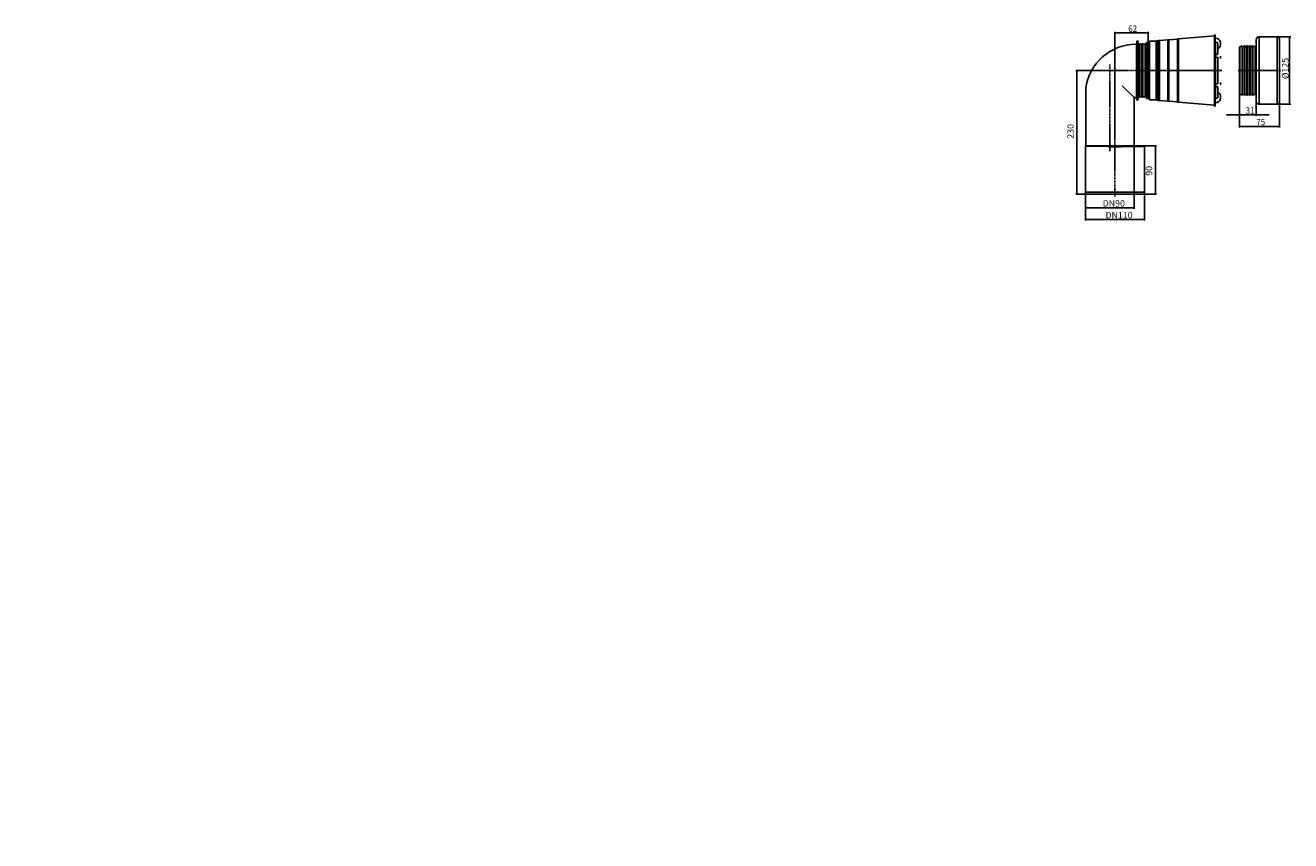
# Model space of a CAD drawing. Extents: x -2027 to 327, y -2720 to 314.
import ezdxf

# ---------------------------------------------------------------- set-up
doc = ezdxf.new("R2010")
doc.units = 0
doc.header["$MEASUREMENT"] = 0
doc.linetypes.add('PHANTOM', pattern=[2.5, 1.25, -0.25, 0.25, -0.25, 0.25, -0.25])
doc.layers.get('0').update_dxf_attribs({"linetype": 'CONTINUOUS'})
doc.layers.add('1', color=7, linetype='CONTINUOUS')
doc.styles.add('CONVERTER_1', font='txt.shx', dxfattribs={"width": 0.9})
doc.dimstyles.new('ME10_DIM_0', dxfattribs={"dimtxt": 12, "dimasz": 12, "dimexe": 2, "dimexo": 0, "dimgap": 0.09, "dimtad": 1, "dimtxsty": 'STANDARD', "dimsah": 1, "dimcen": 0.09, "dimclrd": 4, "dimclre": 4, "dimclrt": 1, "dimazin": 3, "dimtfac": 1, "dimtdec": 4, "dimtofl": 0, "dimtmove": 0, "dimatfit": 3, "dimtolj": 1, "dimtzin": 0})
doc.dimstyles.new('ME10_DIM_1', dxfattribs={"dimtxt": 12, "dimasz": 12, "dimexe": 2, "dimexo": 0, "dimgap": 0.09, "dimtad": 1, "dimdec": 0, "dimtxsty": 'STANDARD', "dimsah": 1, "dimcen": 0.09, "dimclrd": 4, "dimclre": 4, "dimclrt": 1, "dimazin": 3, "dimtfac": 1, "dimtdec": 4, "dimtofl": 0, "dimtmove": 0, "dimatfit": 3, "dimtolj": 1, "dimtzin": 0})
doc.dimstyles.new('ME10_DIM_2', dxfattribs={"dimtxt": 12, "dimasz": 12, "dimexe": 2, "dimexo": 0, "dimgap": 0.09, "dimtad": 1, "dimdec": 1, "dimtxsty": 'STANDARD', "dimsah": 1, "dimcen": 0.09, "dimclrd": 4, "dimclre": 4, "dimclrt": 1, "dimazin": 3, "dimtfac": 1, "dimtdec": 4, "dimtofl": 0, "dimtmove": 0, "dimatfit": 3, "dimtolj": 1, "dimtzin": 0})
doc.dimstyles.new('ME10_DIM_3', dxfattribs={"dimtxt": 12, "dimasz": 12, "dimexe": 2, "dimexo": 0, "dimgap": 0.09, "dimtad": 1, "dimtxsty": 'STANDARD', "dimsah": 1, "dimcen": 0.09, "dimclrd": 4, "dimclre": 4, "dimclrt": 1, "dimazin": 3, "dimtfac": 1, "dimtdec": 4, "dimtofl": 0, "dimtmove": 0, "dimatfit": 3, "dimtolj": 1, "dimtzin": 0})
doc.dimstyles.new('ME10_DIM_4', dxfattribs={"dimtxt": 12, "dimasz": 12, "dimexe": 2, "dimexo": 0, "dimgap": 0.09, "dimtad": 1, "dimtxsty": 'STANDARD', "dimsah": 1, "dimcen": 0.09, "dimclrd": 4, "dimclre": 4, "dimclrt": 1, "dimazin": 3, "dimtfac": 1, "dimtdec": 4, "dimtofl": 0, "dimtmove": 0, "dimatfit": 3, "dimtolj": 1, "dimtzin": 0})
doc.dimstyles.new('ME10_DIM_5', dxfattribs={"dimtxt": 12, "dimasz": 12, "dimexe": 2, "dimexo": 0, "dimgap": 0.09, "dimtad": 1, "dimdec": 0, "dimtxsty": 'STANDARD', "dimsah": 1, "dimcen": 0.09, "dimclrd": 4, "dimclre": 4, "dimclrt": 1, "dimazin": 3, "dimtfac": 1, "dimtdec": 4, "dimtofl": 0, "dimtmove": 0, "dimatfit": 3, "dimtolj": 1, "dimtzin": 0})
doc.dimstyles.new('ME10_DIM_6', dxfattribs={"dimtxt": 12, "dimasz": 12, "dimexe": 2, "dimexo": 0, "dimgap": 0.09, "dimtad": 1, "dimdec": 0, "dimtxsty": 'STANDARD', "dimsah": 1, "dimcen": 0.09, "dimclrd": 4, "dimclre": 4, "dimclrt": 1, "dimazin": 3, "dimtfac": 1, "dimtdec": 4, "dimtofl": 0, "dimtmove": 0, "dimatfit": 3, "dimtolj": 1, "dimtzin": 0})
doc.dimstyles.new('ME10_DIM_7', dxfattribs={"dimtxt": 12, "dimasz": 12, "dimexe": 2, "dimexo": 0, "dimgap": 0.09, "dimtad": 1, "dimtxsty": 'STANDARD', "dimsah": 1, "dimcen": 0.09, "dimclrd": 4, "dimclre": 4, "dimclrt": 1, "dimazin": 3, "dimtfac": 1, "dimtdec": 4, "dimtofl": 0, "dimtmove": 0, "dimatfit": 3, "dimtolj": 1, "dimtzin": 0})

# ---------------------------------------------------------------- blocks, each defined once
blk = doc.blocks.new('*D10')
at = {"color": 4, "linetype": 'CONTINUOUS'}
for p, q in [((-17.7, 230), (-72.9, 230)), ((-70.9, 0), (-70.9, 230)), ((-54.1, 0), (-72.9, 0))]:
    blk.add_line(p, q, dxfattribs=at)
at = {"color": 4}
for points in [[(-69.4, 218), (-72.5, 218), (-70.9, 230)], [(-72.5, 12), (-69.4, 12), (-70.9, 0)]]:
    blk.add_solid(points, dxfattribs=at)
at = {"color": 1, "insert": (-72.9, 103.1), "char_height": 12, "attachment_point": 7, "rotation": 90, "style": 'CONVERTER_1'}
blk.add_mtext('230', dxfattribs=at)
blk = doc.blocks.new('*D9')
at = {"color": 4, "linetype": 'CONTINUOUS'}
for p, q in [((231.7, 187.4), (231.7, 124)), ((306.2, 171.5), (306.2, 124)), ((231.7, 126), (306.2, 126))]:
    blk.add_line(p, q, dxfattribs=at)
at = {"color": 4}
for points in [[(243.7, 127.6), (243.7, 124.4), (231.7, 126)], [(294.2, 124.4), (294.2, 127.6), (306.2, 126)]]:
    blk.add_solid(points, dxfattribs=at)
at = {"color": 1, "style": 'CONVERTER_1', "width": 0.9}
blk.add_text('75', height=12, dxfattribs=at).set_placement((263.2, 128))
blk = doc.blocks.new('*D8')
at = {"color": 4, "linetype": 'CONTINUOUS'}
for p, q in [((231.7, 187.4), (231.7, 145.8)), ((263, 172.7), (263, 145.8)), ((231.7, 147.8), (207.7, 147.8)), ((231.7, 147.8), (263, 147.8)), ((263, 147.8), (287, 147.8))]:
    blk.add_line(p, q, dxfattribs=at)
at = {"color": 4}
for points in [[(219.7, 146.2), (219.7, 149.3), (231.7, 147.8)], [(275, 149.3), (275, 146.2), (263, 147.8)]]:
    blk.add_solid(points, dxfattribs=at)
at = {"color": 1, "style": 'CONVERTER_1', "width": 0.9}
blk.add_text('31', height=12, dxfattribs=at).set_placement((243.2, 149.8))
blk = doc.blocks.new('*D7')
at = {"color": 4, "linetype": 'CONTINUOUS'}
for p, q in [((53, 90), (77.3, 90)), ((75.3, 0), (75.3, 90)), ((54.1, 0), (77.3, 0))]:
    blk.add_line(p, q, dxfattribs=at)
at = {"color": 4}
for points in [[(76.9, 78), (73.7, 78), (75.3, 90)], [(73.7, 12), (76.9, 12), (75.3, 0)]]:
    blk.add_solid(points, dxfattribs=at)
at = {"color": 1, "insert": (73.3, 34.2), "char_height": 12, "attachment_point": 7, "rotation": 90, "style": 'CONVERTER_1'}
blk.add_mtext('90', dxfattribs=at)
blk = doc.blocks.new('*D6')
at = {"color": 4, "linetype": 'CONTINUOUS'}
for p, q in [((-55, 3.5), (-55, -49)), ((55, 3.5), (55, -49)), ((-55, -47), (55, -47))]:
    blk.add_line(p, q, dxfattribs=at)
at = {"color": 4}
for points in [[(-43, -45.5), (-43, -48.6), (-55, -47)], [(43, -48.6), (43, -45.5), (55, -47)]]:
    blk.add_solid(points, dxfattribs=at)
at = {"color": 1, "insert": (-17.5, -45), "char_height": 12, "attachment_point": 7, "style": 'CONVERTER_1'}
blk.add_mtext('\\C1;DN\\C1;110', dxfattribs=at)
blk = doc.blocks.new('*D5')
at = {"color": 4, "linetype": 'CONTINUOUS'}
for p, q in [((35.8, 90), (35.8, -27.3)), ((-55, 3.5), (-55, -27.3)), ((-55, -25.3), (35.8, -25.3))]:
    blk.add_line(p, q, dxfattribs=at)
at = {"color": 4}
for points in [[(-43, -23.7), (-43, -26.9), (-55, -25.3)], [(23.8, -26.9), (23.8, -23.7), (35.8, -25.3)]]:
    blk.add_solid(points, dxfattribs=at)
at = {"color": 1, "insert": (-22.7, -23.3), "char_height": 12, "attachment_point": 7, "style": 'CONVERTER_1'}
blk.add_mtext('\\C1;DN\\C1;90', dxfattribs=at)
blk = doc.blocks.new('*D4')
at = {"color": 4, "linetype": 'CONTINUOUS'}
for p, q in [((0, 102), (0, 301.9)), ((0, 299.9), (61.9, 299.9)), ((61.9, 281.8), (61.9, 301.9))]:
    blk.add_line(p, q, dxfattribs=at)
at = {"color": 4}
for points in [[(12, 301.5), (12, 298.3), (0, 299.9)], [(49.9, 298.3), (49.9, 301.5), (61.9, 299.9)]]:
    blk.add_solid(points, dxfattribs=at)
at = {"color": 1, "style": 'CONVERTER_1', "width": 0.9}
blk.add_text('62', height=12, dxfattribs=at).set_placement((24.9, 301.9))
blk = doc.blocks.new('*D3')
at = {"color": 4, "linetype": 'CONTINUOUS'}
for p, q in [((302.2, 292.5), (327.1, 292.5)), ((325.1, 167.5), (325.1, 292.5)), ((302.2, 167.5), (327.1, 167.5))]:
    blk.add_line(p, q, dxfattribs=at)
at = {"color": 4}
for points in [[(326.7, 280.5), (323.5, 280.5), (325.1, 292.5)], [(323.5, 179.5), (326.7, 179.5), (325.1, 167.5)]]:
    blk.add_solid(points, dxfattribs=at)
at = {"color": 1, "insert": (323.1, 214), "char_height": 12, "attachment_point": 7, "rotation": 90, "style": 'CONVERTER_1'}
blk.add_mtext('\\C1;Ø\\C1;125', dxfattribs=at)
blk = doc.blocks.new('HL_225_90_ANSCHLUSSBOGEN')
at = {"layer": '1', "color": 7, "linetype": 'CONTINUOUS'}
for p, q in [((-1933.1, -2441.6), (-1932.3, -2441.6)), ((-1932.3, -2441.6), (-1932.3, -2441.6)), ((-1932.3, -2540.4), (-1932.3, -2441.6)), ((-1931.9, -2436.4), (-1932.1, -2441.4)), ((-1930.9, -2435.4), (-1930.2, -2435.4)), ((-1929.1, -2440.6), (-1929.2, -2436.4)), ((-1929.1, -2440.6), (-1926.7, -2440.6)), ((-1929.1, -2440.6), (-1929.1, -2540.1)), ((-1926.7, -2440.6), (-1926.3, -2441.3)), ((-1926.7, -2540.1), (-1926.7, -2440.6)), ((-1926.3, -2441.3), (-1922.5, -2441.3)), ((-1926.3, -2539.5), (-1926.3, -2441.3)), ((-1922.5, -2441.3), (-1922.1, -2440.6)), ((-1922.5, -2539.5), (-1922.5, -2441.3)), ((-1922.1, -2440.6), (-1920.7, -2440.6)), ((-1922.1, -2540.1), (-1922.1, -2440.6)), ((-1920.7, -2440.6), (-1920.3, -2441.3)), ((-1920.7, -2540.1), (-1920.7, -2440.6)), ((-1920.3, -2441.3), (-1916.3, -2441.3)), ((-1920.3, -2539.5), (-1920.3, -2441.3)), ((-1916.3, -2441.3), (-1915.9, -2440.6)), ((-1916.3, -2539.5), (-1916.3, -2441.3)), ((-1915.9, -2440.6), (-1913.7, -2440.6)), ((-1915.9, -2540.1), (-1915.9, -2440.6)), ((-1913.7, -2440.6), (-1913.7, -2438.6)), ((-1913.7, -2440.6), (-1913.7, -2540.1)), ((-1910.8, -2438.4), (-1913.5, -2438.4)), ((-1910.6, -2440.9), (-1910.6, -2438.6)), ((-1910.6, -2440.9), (-1908.3, -2440.9)), ((-1910.6, -2539.9), (-1910.6, -2440.9)), ((-1908.3, -2440.9), (-1908, -2441.4)), ((-1908.3, -2539.9), (-1908.3, -2440.9)), ((-1936.6, -2540.9), (-1958.8, -2518.7)), ((-2026.6, -2523.6), (-2026.6, -2630.4)), ((-1936.6, -2630.4), (-1936.6, -2540.9)), ((-1932.3, -2540.4), (-1936.1, -2540.4)), ((-1932.1, -2540.6), (-1932, -2544.4)), ((-1929.2, -2544.4), (-1929.1, -2540.1)), ((-1926.7, -2540.1), (-1929.1, -2540.1)), ((-1926.3, -2539.5), (-1926.7, -2540.1)), ((-1922.5, -2539.5), (-1926.3, -2539.5)), ((-1922.1, -2540.1), (-1922.5, -2539.5)), ((-1920.7, -2540.1), (-1922.1, -2540.1)), ((-1920.3, -2539.5), (-1920.7, -2540.1)), ((-1916.3, -2539.5), (-1920.3, -2539.5)), ((-1915.9, -2540.1), (-1916.3, -2539.5)), ((-1913.7, -2540.1), (-1915.9, -2540.1)), ((-1913.7, -2542.2), (-1913.7, -2540.1)), ((-1913.5, -2542.4), (-1910.8, -2542.4)), ((-1908.3, -2539.9), (-1910.6, -2539.9)), ((-1910.6, -2542.2), (-1910.6, -2539.9)), ((-1908, -2539.4), (-1908.3, -2539.9)), ((-1931, -2545.4), (-1930.2, -2545.4)), ((-2027.4, -2716.9), (-2027.4, -2631.1)), ((-1984.4, -2631.6), (-2027.4, -2631.1)), ((-2026.7, -2630.4), (-2026.6, -2630.4)), ((-1983.9, -2630.4), (-2026.6, -2630.4)), ((-2026.6, -2630.4), (-2026.6, -2630.4)), ((-1984.4, -2631.9), (-1984.4, -2630.9)), ((-1983.9, -2630.4), (-1960.9, -2630.4)), ((-1960.9, -2632.4), (-1983.9, -2632.4)), ((-1960.9, -2630.4), (-1936.6, -2630.4)), ((-1960.4, -2630.9), (-1960.4, -2631.9)), ((-1917.4, -2632.4), (-1960.4, -2631.9)), ((-1919.4, -2630.4), (-1936.6, -2630.4)), ((-1917.4, -2632.4), (-1917.4, -2716.9)), ((-2026.5, -2720.4), (-2027.4, -2716.9)), ((-2027.4, -2716.9), (-1917.4, -2716.9)), ((-1921.9, -2720.4), (-2026.5, -2720.4)), ((-1918.4, -2720.4), (-1921.9, -2720.4)), ((-1917.4, -2716.9), (-1918.4, -2720.4))]:
    blk.add_line(p, q, dxfattribs=at)
at = {"layer": '1', "color": 2, "linetype": 'PHANTOM'}
for p, q in [((-1773.2, -2490.4), (-1990.1, -2490.4)), ((-1982, -2640.7), (-1982, -2479.4)), ((-1972.4, -2724.8), (-1972.4, -2618.4))]:
    blk.add_line(p, q, dxfattribs=at)
at = {"layer": '1', "color": 7, "linetype": 'CONTINUOUS'}
for centre, radius, start, end in [((-1933.1, -2535.9), 94.3, 90, 172.5315), ((-1932.3, -2441.4), 0.2, -90, -2.2958), ((-1930.9, -2436.4), 1, 90, 178), ((-1930.2, -2436.4), 1, 2, 90), ((-1913.5, -2438.6), 0.2, 90, 180), ((-1910.8, -2438.6), 0.2, 0, 90), ((-1936.1, -2540.9), 0.5, 90, 180), ((-1932.3, -2540.6), 0.2, 2, 90), ((-1913.5, -2542.2), 0.2, 180, -90), ((-1910.8, -2542.2), 0.2, -90, 0), ((-1931, -2544.4), 1, -178, -90), ((-1930.2, -2544.4), 1, -90, -2), ((-2026.7, -2631.1), 0.7, 90, 180), ((-1983.9, -2630.9), 0.5, 90, 180), ((-1983.9, -2631.9), 0.5, 180, -90), ((-1960.9, -2630.9), 0.5, 0, 90), ((-1960.9, -2631.9), 0.5, -90, 0), ((-1919.4, -2632.4), 2, 0, 90)]:
    blk.add_arc(centre, radius, start, end, dxfattribs=at)
blk = doc.blocks.new('HL225_90BAUSCHUTZ')
at = {"color": 7, "linetype": 'CONTINUOUS'}
for p, q in [((64.4, 284.5), (76.8, 284.5)), ((64.4, 284.5), (64.4, 175.5)), ((76.8, 284.5), (77.5, 285.1)), ((76.8, 284.5), (76.8, 175.5)), ((77.5, 285.1), (80.4, 285.4)), ((77.5, 285.1), (77.5, 174.9)), ((82.7, 285.6), (80.4, 285.6)), ((80.4, 285.6), (80.4, 285.4)), ((80.4, 285.4), (80.4, 174.6)), ((82.7, 285.6), (98.4, 286.9)), ((82.7, 285.6), (82.7, 174.4)), ((100.4, 287.1), (98.4, 287.1)), ((98.4, 287.1), (98.4, 286.9)), ((98.4, 286.9), (98.4, 173.1)), ((100.4, 287.1), (116.4, 288.5)), ((100.4, 287.1), (100.4, 172.9)), ((118.1, 288.7), (116.4, 288.7)), ((116.4, 288.7), (116.4, 288.5)), ((116.4, 288.5), (116.4, 171.5)), ((118.1, 288.7), (185.4, 294.6)), ((118.1, 288.7), (118.1, 171.3)), ((185.4, 296.5), (186.7, 296.5)), ((185.4, 296.5), (185.4, 294.6)), ((185.4, 294.6), (185.4, 165.4)), ((186.7, 296.5), (186.7, 163.5)), ((190.5, 289.4), (186.7, 290.4)), ((186.7, 281.8), (190.7, 281.8)), ((190.5, 260.6), (186.7, 261.1)), ((190.5, 258.9), (186.7, 259.4)), ((190.5, 258.9), (190.5, 260.6)), ((190.7, 281.8), (190.7, 260.6)), ((191.7, 280.8), (191.7, 271.1)), ((191.7, 271.1), (191.7, 260.4)), ((196.4, 276.9), (196.4, 281.7)), ((186.7, 255), (190.7, 255)), ((190.7, 255), (190.7, 205)), ((191.7, 254.5), (191.7, 249.7)), ((191.7, 249.7), (191.7, 205.5)), ((196.4, 255), (196.4, 256.7)), ((196.4, 252.6), (196.4, 255)), ((186.7, 205), (190.7, 205)), ((190.5, 201.1), (186.7, 200.6)), ((190.5, 199.4), (186.7, 198.9)), ((190.5, 199.4), (190.5, 201.1)), ((190.7, 199.4), (190.7, 178.2)), ((191.7, 199.6), (191.7, 179.2)), ((196.4, 207.4), (196.4, 205)), ((196.4, 203.3), (196.4, 205)), ((64.4, 175.5), (76.8, 175.5)), ((76.8, 175.5), (77.5, 174.9)), ((77.5, 174.9), (80.4, 174.6)), ((80.4, 174.6), (80.4, 174.4)), ((82.7, 174.4), (80.4, 174.4)), ((82.7, 174.4), (98.4, 173.1)), ((98.4, 173.1), (98.4, 172.9)), ((100.4, 172.9), (98.4, 172.9)), ((100.4, 172.9), (116.4, 171.5)), ((116.4, 171.5), (116.4, 171.3)), ((118.1, 171.3), (116.4, 171.3)), ((118.1, 171.3), (185.4, 165.4)), ((185.4, 165.4), (185.4, 163.5)), ((186.7, 178.2), (190.7, 178.2)), ((190.5, 170.6), (186.7, 169.6)), ((196.4, 183.1), (196.4, 178.3)), ((185.4, 163.5), (186.7, 163.5))]:
    blk.add_line(p, q, dxfattribs=at)
for centre, radius, start, end in [((188.4, 281.7), 8, 0, 75), ((190.4, 276.9), 6, -77.4867, 0), ((190.4, 183.1), 6, 0, 77.4867), ((188.4, 178.3), 8, -75, 0)]:
    blk.add_arc(centre, radius, start, end, dxfattribs=at)
at = {"layer": '1', "color": 2, "linetype": 'PHANTOM'}
blk.add_line((58.8, 230), (197.7, 230), dxfattribs=at)
blk = doc.blocks.new('HL_225_90_GUMMISTECKDICHT2')
at = {"layer": '1', "color": 7, "linetype": 'CONTINUOUS'}
for p, q in [((263, 287.3), (263, 276.8)), ((302.2, 292.5), (268.5, 292.8)), ((268.5, 167.2), (268.5, 292.8)), ((302.2, 292.5), (302.2, 167.5)), ((306.2, 230), (306.2, 288.5)), ((231.7, 187.4), (231.7, 272.6)), ((232.7, 274.2), (236.5, 275.8)), ((232.7, 185.8), (232.7, 274.2)), ((236.7, 275.8), (236.5, 275.8)), ((236.7, 275.8), (236.7, 274.8)), ((240.5, 274.8), (236.7, 274.8)), ((236.7, 274.8), (236.7, 185.2)), ((240.5, 275.8), (241.5, 276.3)), ((240.5, 275.8), (240.5, 274.8)), ((240.5, 274.8), (240.5, 185.2)), ((241.7, 276.3), (241.5, 276.3)), ((241.7, 274.8), (241.7, 276.3)), ((245.5, 274.8), (241.7, 274.8)), ((241.7, 274.8), (241.7, 185.2)), ((245.5, 275.8), (246.5, 276.3)), ((245.5, 275.8), (245.5, 274.8)), ((245.5, 274.8), (245.5, 185.2)), ((246.7, 276.3), (246.5, 276.3)), ((246.7, 274.8), (246.7, 276.3)), ((250.5, 274.8), (246.7, 274.8)), ((246.7, 274.8), (246.7, 185.2)), ((250.5, 275.8), (251.5, 276.3)), ((250.5, 275.8), (250.5, 274.8)), ((250.5, 274.8), (250.5, 185.2)), ((251.7, 276.3), (251.5, 276.3)), ((251.7, 274.8), (251.7, 276.3)), ((255.5, 274.8), (251.7, 274.8)), ((251.7, 274.8), (251.7, 185.2)), ((255.5, 275.8), (256.5, 276.3)), ((255.5, 275.8), (255.5, 274.8)), ((255.5, 274.8), (255.5, 185.2)), ((256.7, 276.3), (256.5, 276.3)), ((256.7, 274.8), (256.7, 276.3)), ((261, 274.8), (256.7, 274.8)), ((256.7, 274.8), (256.7, 185.2)), ((261, 185.2), (261, 274.8)), ((263, 276.8), (263, 183.2)), ((306.2, 171.5), (306.2, 230)), ((236.5, 184.1), (232.7, 185.8)), ((236.5, 184.1), (236.7, 184.1)), ((236.7, 185.2), (240.5, 185.2)), ((236.7, 185.2), (236.7, 184.1)), ((240.5, 185.2), (240.5, 184.2)), ((241.5, 183.7), (240.5, 184.2)), ((241.5, 183.7), (241.7, 183.7)), ((241.7, 185.2), (245.5, 185.2)), ((241.7, 183.7), (241.7, 185.2)), ((245.5, 185.2), (245.5, 184.2)), ((246.5, 183.7), (245.5, 184.2)), ((246.5, 183.7), (246.7, 183.7)), ((246.7, 185.2), (250.5, 185.2)), ((246.7, 183.7), (246.7, 185.2)), ((250.5, 185.2), (250.5, 184.2)), ((251.5, 183.7), (250.5, 184.2)), ((251.5, 183.7), (251.7, 183.7)), ((251.7, 185.2), (255.5, 185.2)), ((251.7, 183.7), (251.7, 185.2)), ((255.5, 185.2), (255.5, 184.2)), ((256.5, 183.7), (255.5, 184.2)), ((256.5, 183.7), (256.7, 183.7)), ((256.7, 185.2), (261, 185.2)), ((256.7, 183.7), (256.7, 185.2)), ((263, 183.2), (263, 172.7)), ((268.5, 167.2), (302.2, 167.5))]:
    blk.add_line(p, q, dxfattribs=at)
at = {"layer": '1', "color": 2, "linetype": 'PHANTOM'}
blk.add_line((229.6, 230), (309.3, 230), dxfattribs=at)
at = {"layer": '1', "color": 7, "linetype": 'CONTINUOUS'}
for centre, radius, start, end in [((268.5, 287.3), 5.5, 89.5956, 180), ((302.2, 288.5), 4, 0, 89.5956), ((233.4, 272.6), 1.73, 114.1206, 180), ((261, 276.8), 2, -90, 0), ((233.4, 187.4), 1.73, 180, -114.1206), ((261, 183.2), 2, 0, 90), ((268.5, 172.7), 5.5, 180, -89.5956), ((302.2, 171.5), 4, -89.5956, 0)]:
    blk.add_arc(centre, radius, start, end, dxfattribs=at)

msp = doc.modelspace()

# ---------------------------------------------------------------- block references
for name, p in [('HL_225_90_ANSCHLUSSBOGEN', (1972.425, 2720.398)), ('HL225_90BAUSCHUTZ', (0, 0)), ('HL_225_90_GUMMISTECKDICHT2', (0, 0))]:
    msp.add_blockref(name, p)

# ---------------------------------------------------------------- dimensions: what is measured, and where the dimension line sits
for base, p1, p2, dimstyle, picture, middle in [((61.855, 299.871), (-1972.425, -2618.365), (-1910.57, -2438.598), 'ME10_DIM_1', '*D4', (33.905, 307.871)), ((231.706, 147.757), (263.006, 172.699), (231.706, 187.42), 'ME10_DIM_5', '*D8', (250.435, 155.757)), ((231.705641075, 126.026336742), (306.205641075, 171.49990035), (231.705641075, 187.420061659), 'ME10_DIM_6', '*D9', (272.165707667, 134.026336742))]:
    dim = msp.add_linear_dim(base=base, p1=p1, p2=p2, dimstyle=dimstyle)
    dim.commit()
    dim.dimension.update_dxf_attribs({"geometry": picture, "text_midpoint": middle})
dim = msp.add_linear_dim(base=(325.075, 167.5), p1=(302.234, 292.5), p2=(302.234, 167.5), angle=90, dimstyle='ME10_DIM_0', override={"dimpost": 'Ø<>'})
dim.commit()
dim.dimension.update_dxf_attribs({"geometry": '*D3', "text_midpoint": (317.075, 229.256), "text_rotation": 90})
for base, p1, p2, dimstyle, picture, middle in [((-70.94, 0), (-1990.083, -2490.398), (-2026.487, -2720.398), 'ME10_DIM_7', '*D10', (-78.94, 117.538)), ((75.277, 0), (-1919.425, -2630.398), (-1918.363, -2720.398), 'ME10_DIM_4', '*D7', (67.277, 43.223))]:
    dim = msp.add_linear_dim(base=base, p1=p1, p2=p2, angle=270, dimstyle=dimstyle)
    dim.commit()
    dim.dimension.update_dxf_attribs({"geometry": picture, "text_midpoint": middle, "text_rotation": -90})
for base, p1, dimstyle, picture, middle in [((-55, -25.312), (-1936.625, -2630.398), 'ME10_DIM_2', '*D5', (-7.228, -17.312)), ((-55, -47.043), (-1917.425, -2716.898), 'ME10_DIM_3', '*D6', (-0.243, -39.043))]:
    dim = msp.add_linear_dim(base=base, p1=p1, p2=(-2027.425, -2716.898), dimstyle=dimstyle, override={"dimpost": 'DN<>'})
    dim.commit()
    dim.dimension.update_dxf_attribs({"geometry": picture, "text_midpoint": middle})

doc.saveas('drawing.dxf')
